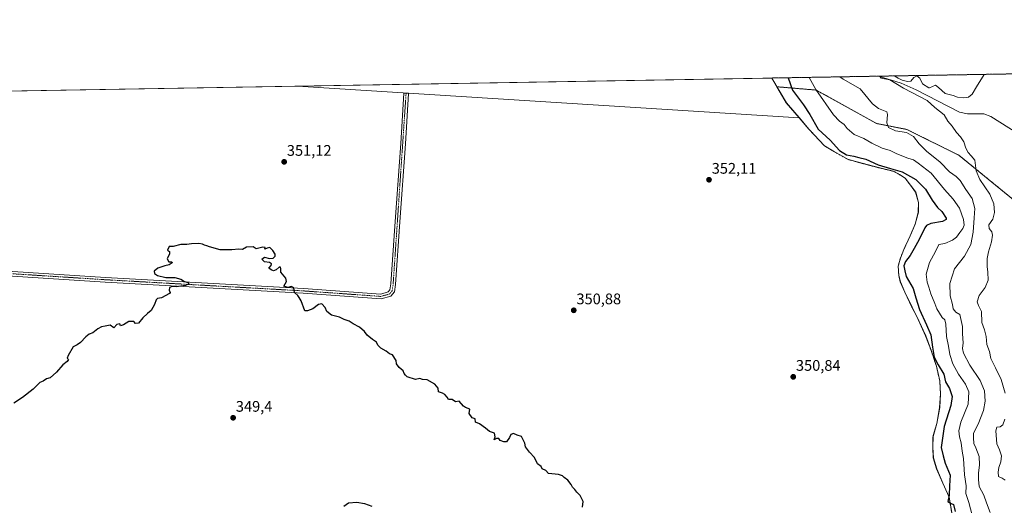
# Model space of a CAD drawing. Units: metres. Extents: x 618568 to 622061, y 4676229 to 4678601.
# Drawn here: x 619308 to 619950, y 4678285 to 4678601 of the extents above; entities that cross this region are included whole.
import ezdxf
from ezdxf.enums import TextEntityAlignment as Align

# ---------------------------------------------------------------- set-up
doc = ezdxf.new("R2010")
doc.units = ezdxf.units.M
doc.header["$MEASUREMENT"] = 0
doc.linetypes.add('TRAZO_Y_PUNTO', pattern=[1, 0.5, -0.25, 0, -0.25])
doc.linetypes.add('TRAZOS', pattern=[0.75, 0.5, -0.25])
for name, color, linetype, lineweight in [('Arbolado forestal', 92, 'TRAZOS', 0), ('Arbolado forestal CxS', 92, 'Continuous', 0), ('Camino', 19, 'Continuous', 0), ('Camino Cxs', 19, 'Continuous', 0), ('Camino eje', 39, 'TRAZO_Y_PUNTO', 13), ('Carátula', 7, 'Continuous', 5), ('Comarca CxS', 133, 'Continuous', 0), ('Comunidad Autónoma CxS', 142, 'Continuous', 0), ('Corriente natural lineal', 142, 'Continuous', 13), ('Cultivos herbáceos CxS', 92, 'Continuous', 0), ('Curva de nivel maestra', 36, 'Continuous', 30), ('Curva de nivel normal', 36, 'Continuous', 0), ('Espacio natural protegido', 2, 'Continuous', 13), ('Espacio natural protegido CxS', 2, 'Continuous', 0), ('Municipio', 9, 'Continuous', 13), ('Municipio CxS', 142, 'Continuous', 0), ('Provincia CxS', 1, 'Continuous', 0), ('Punto de cota en terreno', 7, 'Continuous', 0), ('Rótulo de punto de cota en terreno', 19, 'Continuous', 0)]:
    doc.layers.add(name, color=color, linetype=linetype, lineweight=lineweight)
doc.styles.add('Arial', font='txt', dxfattribs={"height": 0.2})

# ---------------------------------------------------------------- blocks, each defined once
blk = doc.blocks.new('*U160')
at = {"layer": 'Espacio natural protegido CxS', "color": 2, "linetype": 'Continuous', "lineweight": 0}
blk.add_polyline3d([(618583.32, 4678542.4401, 349.792), (619798.7966, 4678563.2431, 353.0244), (619808.22, 4678547.056, 352.6499), (619817.795, 4678535.951, 352.3706), (619822.945, 4678529.978, 351.6852), (619833.216, 4678519.026, 351.821), (619839.653, 4678515.101, 351.0244), (619848.653, 4678510.087, 350.9015), (619857.599, 4678507.61, 350.7994), (619869.224, 4678504.556, 350.3779), (619878.162, 4678502.46, 350.3584), (619882.147, 4678500.259, 350.6573), (619885.755, 4678497.924, 350.8124), (619889.285, 4678493.302, 351.3469), (619892.685, 4678488.805, 351.5725), (619894.481, 4678482.116, 351.5364), (619894.368, 4678475.641, 351.5632), (619892.374, 4678467.984, 351.4195), (619889.111, 4678460.301, 351.4371), (619884.985, 4678451.456, 351.3004), (619882.696, 4678445.697, 351.1033), (619881.285, 4678440.464, 351.2706), (619881.669, 4678434.507, 351.2401), (619882.65, 4678430.212, 351.1837), (619885.589, 4678423.548, 351.1818), (619890.245, 4678413.873, 351.0961), (619893.43, 4678407.595, 351.0293), (619896.432, 4678401.077, 351.0274), (619897.447, 4678398.875, 350.9736), (619899.162, 4678395.151, 350.9579), (619902.937, 4678385.077, 350.3466), (619906.196, 4678375.373, 350.4139), (619908.44, 4678365.648, 350.9876), (619908.875, 4678357.28, 351.1105), (619908.309, 4678348.257, 351.1343), (619906.501, 4678337.939, 351.1369), (619904.016, 4678329.511, 350.9975), (619903.788, 4678322.398, 350.8584), (619904.191, 4678315.553, 350.9908), (619906.379, 4678308.364, 351.0769), (619910.392, 4678299.057, 350.6919), (619914.529, 4678289.88, 349.508), (619916.427, 4678278.497, 350.6244)], dxfattribs=at)
blk = doc.blocks.new('*U161')
at = {"layer": 'Municipio CxS', "color": 142, "linetype": 'Continuous', "lineweight": 0}
blk.add_polyline3d([(618583.32, 4678542.4401, 349.792), (619798.7966, 4678563.2431, 353.0244), (619808.22, 4678547.056, 352.6499), (619817.795, 4678535.951, 352.3706), (619822.945, 4678529.978, 351.6852), (619833.216, 4678519.026, 351.821), (619839.653, 4678515.101, 351.0244), (619848.653, 4678510.087, 350.9015), (619857.599, 4678507.61, 350.7994), (619869.224, 4678504.556, 350.3779), (619878.162, 4678502.46, 350.3584), (619882.147, 4678500.259, 350.6573), (619885.755, 4678497.924, 350.8124), (619889.285, 4678493.302, 351.3469), (619892.685, 4678488.805, 351.5725), (619894.481, 4678482.116, 351.5364), (619894.368, 4678475.641, 351.5632), (619892.374, 4678467.984, 351.4195), (619889.111, 4678460.301, 351.4371), (619884.985, 4678451.456, 351.3004), (619882.696, 4678445.697, 351.1033), (619881.285, 4678440.464, 351.2706), (619881.669, 4678434.507, 351.2401), (619882.65, 4678430.212, 351.1837), (619885.589, 4678423.548, 351.1818), (619890.245, 4678413.873, 351.0961), (619893.43, 4678407.595, 351.0293), (619896.432, 4678401.077, 351.0274), (619897.447, 4678398.875, 350.9736), (619899.162, 4678395.151, 350.9579), (619902.937, 4678385.077, 350.3466), (619906.196, 4678375.373, 350.4139), (619908.44, 4678365.648, 350.9876), (619908.875, 4678357.28, 351.1105), (619908.309, 4678348.257, 351.1343), (619906.501, 4678337.939, 351.1369), (619904.016, 4678329.511, 350.9975), (619903.788, 4678322.398, 350.8584), (619904.191, 4678315.553, 350.9908), (619906.379, 4678308.364, 351.0769), (619910.392, 4678299.057, 350.6919), (619914.529, 4678289.88, 349.508), (619916.427, 4678278.497, 350.6244)], dxfattribs=at)
blk = doc.blocks.new('*U162')
at = {"layer": 'Curva de nivel normal', "color": 36, "linetype": 'Continuous', "lineweight": 0}
blk.add_polyline3d([(619843.18, 4678564, 340), (619845.26, 4678562.51, 340), (619856.36, 4678556.13, 340), (619864.41, 4678546.46, 340), (619868.31, 4678543.36, 340), (619873.89, 4678541.21, 340), (619874.29, 4678539.34, 340), (619873.84, 4678534.04, 340), (619874.94, 4678530.94, 340), (619879.36, 4678528.74, 340), (619886.53, 4678527.72, 340), (619891.2, 4678525.16, 340), (619894.9, 4678520.38, 340), (619899.71, 4678515.44, 340), (619908.71, 4678508.44, 340), (619914.72, 4678502.09, 340), (619918.98, 4678499.02, 340), (619921.75, 4678496.35, 340), (619925.43, 4678490.61, 340), (619929.45, 4678484.67, 340), (619931.33, 4678478.05, 340), (619930.83, 4678471.96, 340), (619930.22, 4678462.7, 340), (619928.55, 4678454.62, 340), (619924.41, 4678446.96, 340), (619917.9, 4678438.69, 340), (619914.95, 4678429.3, 340), (619915.23, 4678421.15, 340), (619916.59, 4678415.56, 340), (619917.17, 4678412.61, 340), (619918.86, 4678410.57, 340), (619921.33, 4678409.04, 340), (619923.16, 4678401.12, 340), (619923.25, 4678396.47, 340), (619923.65, 4678390.41, 340), (619923.1, 4678386.81, 340), (619923.8, 4678383.76, 340), (619928.04, 4678376.01, 340), (619934.74, 4678366.01, 340), (619937.54, 4678359.15, 340), (619938.01, 4678352.43, 340), (619936.8, 4678346.3, 340), (619933.38, 4678337.45, 340), (619930.44, 4678331.61, 340), (619930.37, 4678328.53, 340), (619930.66, 4678324.77, 340), (619931.93, 4678322.05, 340), (619933.99, 4678316.41, 340), (619934.36, 4678310.86, 340), (619933.64, 4678305.44, 340), (619933.72, 4678301.42, 340), (619934.13, 4678296.78, 340), (619937.04, 4678291.19, 340), (619938.84, 4678286.07, 340), (619941.15, 4678279.87, 340)], dxfattribs=at)
blk = doc.blocks.new('*U173')
at = {"layer": 'Curva de nivel normal', "color": 36, "linetype": 'Continuous', "lineweight": 0}
for points in [[(619871.18, 4678564.48, 335), (619870.46, 4678564.29, 335), (619869.48, 4678563.28, 335), (619871.23, 4678562.84, 335), (619875.71, 4678562.01, 335), (619884.59, 4678556.62, 335), (619900.14, 4678548.58, 335), (619905.04, 4678543.93, 335), (619911.22, 4678539.16, 335), (619913.64, 4678535.16, 335), (619916.35, 4678531.75, 335), (619919.26, 4678527.61, 335), (619921.87, 4678524.84, 335), (619923.96, 4678521.57, 335), (619925.36, 4678517.4, 335), (619926.84, 4678514.56, 335), (619928.86, 4678512.54, 335), (619931.14, 4678509.71, 335), (619932.13, 4678502.8, 335), (619934.43, 4678497.14, 335), (619941.02, 4678487.4, 335), (619943.62, 4678481.19, 335), (619944, 4678475.48, 335), (619942.96, 4678471.17, 335), (619940.28, 4678467.39, 335), (619940.54, 4678465.02, 335), (619942.23, 4678463.02, 335), (619942.78, 4678460.69, 335), (619942.08, 4678456.42, 335), (619940.04, 4678449.93, 335), (619939.26, 4678445.42, 335), (619939.35, 4678442.95, 335), (619939.18, 4678440.41, 335), (619939.8, 4678436.62, 335), (619939.83, 4678431.35, 335), (619937.89, 4678426.69, 335), (619934.01, 4678421.35, 335), (619932.66, 4678417.35, 335), (619933.58, 4678414.84, 335), (619935.56, 4678410.97, 335), (619935.81, 4678403.84, 335), (619937.62, 4678399.02, 335), (619938.55, 4678394.69, 335), (619939.05, 4678389.35, 335), (619940.85, 4678384.94, 335), (619941.58, 4678380.26, 335), (619944.73, 4678374.25, 335), (619948.32, 4678366.59, 335), (619951.01, 4678357.79, 335)], [(619950.88, 4678340.82, 335), (619949.42, 4678337, 335), (619947.74, 4678335.8, 335), (619945.65, 4678335.56, 335), (619944.92, 4678333.12, 335), (619945.54, 4678324.68, 335), (619947.32, 4678320.62, 335), (619948.62, 4678316.78, 335), (619948.22, 4678312.95, 335), (619946.8, 4678309.23, 335), (619946.48, 4678306.23, 335), (619946.6, 4678303.44, 335), (619949.1, 4678302.22, 335), (619950.92, 4678300.84, 335)], [(619937.22, 4678565.61, 335), (619932.25, 4678557.43, 335), (619929.55, 4678552.61, 335), (619927.16, 4678550.72, 335), (619924.03, 4678550.26, 335), (619919.94, 4678550.72, 335), (619917.1, 4678551.74, 335), (619911.85, 4678553.21, 335), (619907.44, 4678557.01, 335), (619905.52, 4678558.62, 335), (619901.6, 4678556.91, 335), (619901.16, 4678556.9, 335), (619897.05, 4678559.38, 335), (619895.25, 4678563.08, 335), (619893.48, 4678564.75, 335), (619891.52, 4678563.66, 335), (619889.52, 4678561.27, 335), (619887.19, 4678560.87, 335), (619883.76, 4678561.83, 335), (619881.15, 4678563.06, 335), (619879.1, 4678564.52, 335), (619878.75, 4678564.61, 335)]]:
    blk.add_polyline3d(points, dxfattribs=at)
blk = doc.blocks.new('5PATER')
at = {"layer": 'Carátula', "linetype": 'Continuous', "lineweight": 5}
h = blk.add_hatch(color=250, dxfattribs=at)
edge = h.paths.add_edge_path()
edge.add_ellipse((0, 0.01), major_axis=(-1.33, -1.34), ratio=0.999422, start_angle=0, end_angle=360)

msp = doc.modelspace()

# ---------------------------------------------------------------- linework, layer by layer
at = {"layer": 'Arbolado forestal', "color": 92, "linetype": 'TRAZOS', "lineweight": 0}
for points in [[(619798.72, 4678563.24, 353.04), (619868.41, 4678564.44, 335.81), (620005.66, 4678566.78, 327.46)], [(619802.04, 4678557.53, 352.84), (619798.72, 4678563.24, 353.04)], [(619816.67, 4678537.16, 352.54), (619808.14, 4678547.06, 352.67), (619802.04, 4678557.53, 352.84)], [(619802.04, 4678557.53, 352.84), (619827.76, 4678555.36, 344.82), (619867.07, 4678533.59, 340.76), (619886.88, 4678529.69, 339.26), (619921, 4678512.79, 335.87), (619956.4, 4678483.86, 331.01)], [(619916.34, 4678278.5, 350.63), (619914.45, 4678289.89, 349.53), (619910.31, 4678299.06, 350.7), (619906.3, 4678308.37, 351.08), (619904.11, 4678315.56, 350.99), (619903.71, 4678322.4, 350.87), (619903.93, 4678329.52, 351), (619906.42, 4678337.94, 351.14), (619908.23, 4678348.26, 351.14), (619908.79, 4678357.29, 351.12), (619908.36, 4678365.65, 351), (619906.11, 4678375.38, 350.43), (619902.86, 4678385.08, 350.38), (619899.09, 4678395.16, 350.97), (619893.36, 4678407.6, 351.04), (619890.17, 4678413.88, 351.1), (619885.52, 4678423.55, 351.19), (619882.58, 4678430.22, 351.2), (619881.59, 4678434.51, 351.26), (619881.21, 4678440.47, 351.27), (619882.62, 4678445.7, 351.12), (619884.91, 4678451.46, 351.3), (619889.04, 4678460.31, 351.44), (619892.3, 4678467.99, 351.43), (619894.29, 4678475.65, 351.57), (619894.41, 4678482.12, 351.54), (619892.61, 4678488.81, 351.58), (619889.21, 4678493.31, 351.35), (619885.68, 4678497.93, 350.82), (619882.07, 4678500.26, 350.67), (619878.09, 4678502.46, 350.37), (619869.15, 4678504.56, 350.38), (619857.52, 4678507.61, 350.81), (619848.58, 4678510.09, 350.91), (619839.58, 4678515.11, 351.04), (619833.14, 4678519.03, 351.84), (619822.87, 4678529.98, 351.72), (619816.67, 4678537.16, 352.54)]]:
    msp.add_polyline3d(points, dxfattribs=at)
at = {"layer": 'Arbolado forestal CxS', "color": 92, "linetype": 'Continuous', "lineweight": 0}
msp.add_polyline3d([(619956.4, 4678483.86, 331.01), (619921, 4678512.79, 335.87), (619886.88, 4678529.69, 339.26), (619867.07, 4678533.59, 340.76), (619827.76, 4678555.36, 344.82), (619802.04, 4678557.53, 352.84), (619798.72, 4678563.24, 353.04), (620005.66, 4678566.78, 327.46), (619996.83, 4678538.57, 328.11), (619991.24, 4678541.49, 328.91), (619988.69, 4678541.72, 329.12), (619984.62, 4678540.23, 329.18), (619978.74, 4678536.23, 329.3), (619970.85, 4678529.26, 330.18), (619964.73, 4678521.03, 330.06), (619960.16, 4678508.12, 330.65), (619956.4, 4678483.86, 331.01)], close=True, dxfattribs=at)
msp.add_polyline3d([(619916.34, 4678278.5, 350.63), (619914.45, 4678289.89, 349.53), (619910.31, 4678299.06, 350.7), (619906.3, 4678308.37, 351.08), (619904.11, 4678315.56, 350.99), (619903.71, 4678322.4, 350.87), (619903.93, 4678329.52, 351), (619906.42, 4678337.94, 351.14), (619908.23, 4678348.26, 351.14), (619908.8, 4678357.29, 351.12), (619908.37, 4678365.65, 351), (619906.12, 4678375.38, 350.43), (619902.86, 4678385.08, 350.38), (619899.09, 4678395.16, 350.97), (619893.36, 4678407.6, 351.04), (619890.17, 4678413.88, 351.1), (619885.52, 4678423.55, 351.19), (619882.58, 4678430.22, 351.2), (619881.59, 4678434.51, 351.26), (619881.21, 4678440.47, 351.27), (619882.62, 4678445.7, 351.12), (619884.91, 4678451.46, 351.3), (619889.04, 4678460.31, 351.44), (619892.3, 4678467.99, 351.43), (619894.29, 4678475.65, 351.57), (619894.41, 4678482.12, 351.54), (619892.61, 4678488.81, 351.58), (619889.21, 4678493.31, 351.35), (619885.68, 4678497.93, 350.82), (619882.07, 4678500.26, 350.67), (619878.09, 4678502.46, 350.37), (619869.15, 4678504.56, 350.38), (619857.52, 4678507.61, 350.81), (619848.58, 4678510.09, 350.91), (619839.58, 4678515.11, 351.04), (619833.14, 4678519.03, 351.84), (619822.87, 4678529.98, 351.72), (619816.67, 4678537.16, 352.54), (619808.14, 4678547.06, 352.67), (619802.04, 4678557.53, 352.84), (619827.76, 4678555.36, 344.82), (619867.07, 4678533.59, 340.76), (619886.88, 4678529.69, 339.26), (619921, 4678512.79, 335.87), (619956.4, 4678483.86, 331.01)], dxfattribs=at)
at = {"layer": 'Camino', "color": 19, "linetype": 'Continuous', "lineweight": 0}
msp.add_polyline3d([(619151.12, 4678445.96, 351.89), (619219.03, 4678442.5, 352.13), (619363.95, 4678433.2, 350.42), (619493.14, 4678425.91, 350.09), (619543.47, 4678422.34, 350.31), (619548.41, 4678423.73, 350.44), (619549.48, 4678425.1, 350.49), (619550.07, 4678428.92, 350.54), (619552.99, 4678469.76, 351.17), (619556.67, 4678520.42, 352.51), (619558.52, 4678553.26, 353.54), (619561.59, 4678553.09, 353.67), (619559.73, 4678520.22, 352.55), (619556.05, 4678469.53, 351.31), (619553.12, 4678428.58, 350.59), (619552.39, 4678423.83, 350.54), (619550.2, 4678421.05, 350.49), (619543.79, 4678419.24, 350.33), (619492.94, 4678422.85, 350.08), (619363.77, 4678430.14, 350.32), (619218.82, 4678439.45, 352.1), (619150.88, 4678442.33, 351.84)], dxfattribs=at)
at = {"layer": 'Camino Cxs', "color": 19, "linetype": 'Continuous', "lineweight": 0}
msp.add_polyline3d([(619150.88, 4678442.33, 351.84), (619151.12, 4678445.96, 351.89), (619219.03, 4678442.5, 352.13), (619363.95, 4678433.2, 350.42), (619493.14, 4678425.91, 350.09), (619543.47, 4678422.34, 350.31), (619548.41, 4678423.73, 350.44), (619549.48, 4678425.1, 350.49), (619550.07, 4678428.92, 350.54), (619552.99, 4678469.76, 351.17), (619556.67, 4678520.42, 352.51), (619558.52, 4678553.26, 353.54), (619561.59, 4678553.09, 353.67), (619559.73, 4678520.22, 352.55), (619556.05, 4678469.53, 351.31), (619553.12, 4678428.58, 350.59), (619552.39, 4678423.83, 350.54), (619550.2, 4678421.05, 350.49), (619543.79, 4678419.24, 350.33), (619492.94, 4678422.85, 350.08), (619363.77, 4678430.14, 350.32), (619218.82, 4678439.45, 352.1), (619150.88, 4678442.33, 351.84)], close=True, dxfattribs=at)
at = {"layer": 'Camino eje', "color": 39, "linetype": 'TRAZO_Y_PUNTO', "lineweight": 13}
msp.add_polyline3d([(619148.71, 4678444.57, 351.91), (619218.93, 4678440.98, 352.12), (619363.86, 4678431.67, 350.37), (619493.04, 4678424.38, 350.09), (619543.63, 4678420.79, 350.32), (619549.31, 4678422.39, 350.47), (619550.94, 4678424.47, 350.54), (619551.6, 4678428.75, 350.61), (619560.06, 4678553.18, 353.61)], dxfattribs=at)
at = {"layer": 'Comarca CxS', "color": 133, "linetype": 'Continuous', "lineweight": 0}
msp.add_polyline3d([(622060.78, 4676288.1, 294.91), (618622.35, 4676229.28, 329.61), (618583.32, 4678542.44, 349.79), (622020.62, 4678601.27, 327.61), (622060.78, 4676288.1, 294.91)], close=True, dxfattribs=at)
at = {"layer": 'Comunidad Autónoma CxS', "color": 142, "linetype": 'Continuous', "lineweight": 0}
msp.add_polyline3d([(621335.66, 4676275.7, 373.57), (618622.35, 4676229.28, 329.61), (618583.32, 4678542.44, 349.79), (622020.62, 4678601.27, 327.61), (622060.78, 4676288.1, 294.91), (621397.98, 4676276.76, 375.88), (621335.66, 4676275.7, 373.57)], close=True, dxfattribs=at)
at = {"layer": 'Corriente natural lineal', "color": 142, "linetype": 'Continuous', "lineweight": 13}
msp.add_polyline3d([(619868.41, 4678564.43, 335.81), (619883.05, 4678559.81, 334.62), (619893.02, 4678555.57, 333.73), (619921.24, 4678541.03, 332.77), (619926.51, 4678539.85, 332.12), (619937.07, 4678539.82, 331.66), (619941.71, 4678538.14, 331.15), (619959.26, 4678527.06, 330.3), (619972.81, 4678519.67, 329.58), (619977.43, 4678517.4, 329.21), (619981.74, 4678514.54, 328.84), (619985.5, 4678511.04, 328.52), (619987.11, 4678507.11, 328.12), (619988.15, 4678502.21, 327.76), (619992.04, 4678492.87, 326), (619994.99, 4678488.72, 325.45), (619997.99, 4678486.81, 325.36)], dxfattribs=at)
at = {"layer": 'Cultivos herbáceos CxS', "color": 92, "linetype": 'Continuous', "lineweight": 0}
msp.add_polyline3d([(619808.14, 4678547.06, 352.67), (619816.67, 4678537.16, 352.54), (619489.24, 4678557.95, 353.07), (619798.72, 4678563.24, 353.04), (619802.04, 4678557.53, 352.84), (619808.14, 4678547.06, 352.67)], close=True, dxfattribs=at)
for points in [[(619489.24, 4678557.95, 353.07), (619798.72, 4678563.24, 353.04)], [(619802.04, 4678557.53, 352.84), (619798.72, 4678563.24, 353.04)], [(618583.32, 4678542.44, 349.79), (619489.24, 4678557.95, 353.07), (619816.67, 4678537.16, 352.54), (619822.87, 4678529.98, 351.72), (619833.14, 4678519.03, 351.84), (619839.58, 4678515.11, 351.04), (619848.58, 4678510.09, 350.91), (619857.52, 4678507.61, 350.81), (619869.15, 4678504.56, 350.38), (619878.09, 4678502.46, 350.37), (619882.07, 4678500.26, 350.67), (619885.68, 4678497.93, 350.82), (619889.21, 4678493.31, 351.35), (619892.61, 4678488.81, 351.58), (619894.41, 4678482.12, 351.54), (619894.29, 4678475.65, 351.57), (619892.3, 4678467.99, 351.43), (619889.04, 4678460.31, 351.44), (619884.91, 4678451.46, 351.3), (619882.62, 4678445.7, 351.12), (619881.21, 4678440.47, 351.27), (619881.59, 4678434.51, 351.26), (619882.58, 4678430.22, 351.2), (619885.52, 4678423.55, 351.19), (619890.17, 4678413.88, 351.1), (619893.36, 4678407.6, 351.04), (619899.09, 4678395.16, 350.97), (619902.86, 4678385.08, 350.38), (619906.12, 4678375.38, 350.43), (619908.37, 4678365.65, 351), (619908.8, 4678357.29, 351.12), (619908.23, 4678348.26, 351.14), (619906.42, 4678337.94, 351.14), (619903.93, 4678329.52, 351), (619903.71, 4678322.4, 350.87), (619904.11, 4678315.56, 350.99), (619906.3, 4678308.37, 351.08), (619910.31, 4678299.06, 350.7), (619914.45, 4678289.89, 349.53), (619916.34, 4678278.5, 350.63)], [(618593.22, 4677955.53, 347.6), (618592.04, 4678025.33, 346.05), (618591.99, 4678028.57, 346.02), (618591.94, 4678031.8, 345.93), (618591.26, 4678071.93, 345.07), (618583.32, 4678542.44, 349.79), (618657.57, 4678543.71, 350.86), (618659.42, 4678543.74, 350.89), (618661.28, 4678543.77, 350.92), (618664.65, 4678543.83, 350.85), (619152.71, 4678552.19, 354.6), (619155.04, 4678552.23, 354.57), (619157.38, 4678552.27, 354.53), (619159.17, 4678552.3, 354.49), (619489.24, 4678557.95, 353.07)], [(619489.24, 4678557.95, 353.07), (619816.67, 4678537.16, 352.54)], [(619489.24, 4678557.95, 353.07), (619816.67, 4678537.16, 352.54)], [(619816.67, 4678537.16, 352.54), (619808.14, 4678547.06, 352.67), (619802.04, 4678557.53, 352.84)], [(619916.34, 4678278.5, 350.63), (619914.45, 4678289.89, 349.53), (619910.31, 4678299.06, 350.7), (619906.3, 4678308.37, 351.08), (619904.11, 4678315.56, 350.99), (619903.71, 4678322.4, 350.87), (619903.93, 4678329.52, 351), (619906.42, 4678337.94, 351.14), (619908.23, 4678348.26, 351.14), (619908.79, 4678357.29, 351.12), (619908.36, 4678365.65, 351), (619906.11, 4678375.38, 350.43), (619902.86, 4678385.08, 350.38), (619899.09, 4678395.16, 350.97), (619893.36, 4678407.6, 351.04), (619890.17, 4678413.88, 351.1), (619885.52, 4678423.55, 351.19), (619882.58, 4678430.22, 351.2), (619881.59, 4678434.51, 351.26), (619881.21, 4678440.47, 351.27), (619882.62, 4678445.7, 351.12), (619884.91, 4678451.46, 351.3), (619889.04, 4678460.31, 351.44), (619892.3, 4678467.99, 351.43), (619894.29, 4678475.65, 351.57), (619894.41, 4678482.12, 351.54), (619892.61, 4678488.81, 351.58), (619889.21, 4678493.31, 351.35), (619885.68, 4678497.93, 350.82), (619882.07, 4678500.26, 350.67), (619878.09, 4678502.46, 350.37), (619869.15, 4678504.56, 350.38), (619857.52, 4678507.61, 350.81), (619848.58, 4678510.09, 350.91), (619839.58, 4678515.11, 351.04), (619833.14, 4678519.03, 351.84), (619822.87, 4678529.98, 351.72), (619816.67, 4678537.16, 352.54)]]:
    msp.add_polyline3d(points, dxfattribs=at)
at = {"layer": 'Curva de nivel maestra', "color": 36, "linetype": 'Continuous', "lineweight": 30}
for points in [[(619809.31, 4678563.42, 350), (619812.15, 4678555.38, 350), (619819.31, 4678545.72, 350), (619823.45, 4678539.5, 350), (619829.02, 4678529.97, 350), (619836.8, 4678522.65, 350), (619842.83, 4678515.88, 350), (619847.48, 4678513.19, 350), (619852.26, 4678512.35, 350), (619855.55, 4678511.49, 350), (619860.14, 4678510.39, 350), (619868.1, 4678506.52, 350), (619876.09, 4678504.12, 350), (619883.82, 4678502.13, 350), (619892.75, 4678497.11, 350), (619899.04, 4678490.75, 350), (619903.32, 4678483.58, 350), (619906.97, 4678478.88, 350), (619909.65, 4678476.24, 350), (619912.48, 4678471.93, 350), (619912.45, 4678470.87, 350), (619910.02, 4678469.55, 350), (619902.56, 4678468.25, 350), (619899.63, 4678467, 350), (619898.57, 4678465.56, 350), (619894.84, 4678457.83, 350), (619891.55, 4678451.98, 350), (619888.98, 4678447.48, 350), (619885.88, 4678443.67, 350), (619884.96, 4678440.81, 350), (619885.44, 4678437.58, 350), (619886.44, 4678433.69, 350), (619891.02, 4678425.88, 350), (619892.81, 4678419.84, 350), (619895.2, 4678412.22, 350), (619899.74, 4678402.3, 350), (619902.58, 4678395.81, 350), (619903.51, 4678387.68, 350), (619904.74, 4678381.27, 350), (619907.28, 4678376.11, 350), (619910.98, 4678369.99, 350), (619912.16, 4678365.11, 350), (619914.78, 4678360.68, 350), (619916.46, 4678355.54, 350), (619915.49, 4678349.61, 350), (619911.26, 4678335.96, 350), (619910.2, 4678328.23, 350), (619909.3, 4678322.34, 350), (619910.51, 4678316.88, 350), (619911.95, 4678311.98, 350), (619915.04, 4678304.26, 350), (619914.65, 4678297.16, 350), (619914.44, 4678291.24, 350), (619913.64, 4678287.06, 350), (619915.78, 4678285.82, 350), (619917.32, 4678285.02, 350), (619918.46, 4678280.54, 350)], [(619675.12, 4678283.34, 350), (619675.64, 4678287.08, 350), (619673.73, 4678290.96, 350), (619671.55, 4678293.08, 350), (619670.22, 4678294.88, 350), (619668.76, 4678296.29, 350), (619667.78, 4678298.16, 350), (619665.61, 4678300.98, 350), (619663.2, 4678302.58, 350), (619662.07, 4678303.79, 350), (619659.51, 4678304.56, 350), (619652.99, 4678305.36, 350), (619651.16, 4678307.2, 350), (619648.92, 4678308.3, 350), (619648.22, 4678309.76, 350), (619645.9, 4678311.68, 350), (619643.96, 4678315.69, 350), (619640.61, 4678319.18, 350), (619637.95, 4678322.68, 350), (619637.61, 4678325.01, 350), (619635.46, 4678329.32, 350), (619632.6, 4678330.31, 350), (619630.09, 4678331.33, 350), (619628.4, 4678330.79, 350), (619627.49, 4678328.68, 350), (619625.58, 4678325.86, 350), (619623.92, 4678325.97, 350), (619621.36, 4678326.74, 350), (619620.48, 4678328.09, 350), (619619.12, 4678328.09, 350), (619617.51, 4678327.24, 350), (619618.26, 4678329.14, 350), (619617.83, 4678331.66, 350), (619614.54, 4678332.58, 350), (619611.91, 4678334.95, 350), (619607.94, 4678337.65, 350), (619605.45, 4678338.83, 350), (619605.15, 4678340.86, 350), (619603.26, 4678341.64, 350), (619601.3, 4678344.34, 350), (619601.65, 4678347.23, 350), (619598.73, 4678348.31, 350), (619597.56, 4678349.26, 350), (619594.71, 4678352.44, 350), (619592.3, 4678352.01, 350), (619590.08, 4678353.63, 350), (619587.84, 4678353.55, 350), (619586.97, 4678355.01, 350), (619585.44, 4678356.82, 350), (619583.73, 4678357.77, 350), (619581.27, 4678358.65, 350), (619580.9, 4678360.95, 350), (619578.88, 4678363.59, 350), (619573.9, 4678366.28, 350), (619570.8, 4678366.62, 350), (619569.01, 4678367.16, 350), (619566.3, 4678366.56, 350), (619560.76, 4678368.24, 350), (619559.73, 4678369.44, 350), (619558.89, 4678370.6, 350), (619558.09, 4678372.32, 350), (619555.52, 4678374.32, 350), (619553.75, 4678376.86, 350), (619553.55, 4678379.01, 350), (619551.09, 4678382.68, 350), (619549.3, 4678383.34, 350), (619546.97, 4678385.02, 350), (619543.63, 4678387.02, 350), (619541.63, 4678389.02, 350), (619540.83, 4678390.89, 350), (619538.22, 4678392.6, 350), (619534.64, 4678395.46, 350), (619532.85, 4678397.87, 350), (619529.64, 4678400.74, 350), (619525.56, 4678402.85, 350), (619522.92, 4678404.74, 350), (619519.63, 4678405.76, 350), (619516.52, 4678407.16, 350), (619511.32, 4678408.62, 350), (619508.39, 4678410.98, 350), (619507.25, 4678413.52, 350), (619504.99, 4678415.89, 350), (619502.87, 4678415.49, 350), (619499.3, 4678412.65, 350), (619495.63, 4678411.43, 350), (619493.99, 4678411.31, 350), (619491.55, 4678417.85, 350), (619490.36, 4678420.08, 350), (619489.3, 4678421.48, 350), (619487.2, 4678423.43, 350), (619486.84, 4678426.43, 350), (619485.3, 4678427.19, 350), (619482.93, 4678426.6, 350), (619480.36, 4678427.56, 350), (619481.98, 4678430.55, 350), (619481.63, 4678432.8, 350), (619478.38, 4678436.55, 350), (619478.35, 4678438.85, 350), (619478.19, 4678439.89, 350), (619477.13, 4678439.81, 350), (619475.3, 4678438.17, 350), (619473.5, 4678437.37, 350), (619472.09, 4678438.14, 350), (619470.38, 4678439.22, 350), (619472.05, 4678440.88, 350), (619472.3, 4678442.13, 350), (619470.83, 4678442.88, 350), (619467.63, 4678443.35, 350), (619465.97, 4678445.02, 350), (619467.63, 4678446.35, 350), (619470.97, 4678445.44, 350), (619473.22, 4678445.69, 350), (619474.55, 4678447.02, 350), (619474.55, 4678448.35, 350), (619473.08, 4678450.8, 350), (619471.08, 4678452.72, 350), (619469.3, 4678452.35, 350), (619467.83, 4678451.6, 350), (619468.1, 4678452.76, 350), (619466.5, 4678452.97, 350), (619462.3, 4678451.83, 350), (619460.3, 4678453.04, 350), (619455.97, 4678452.96, 350), (619453.3, 4678451.34, 350), (619450.97, 4678451.52, 350), (619446.3, 4678451.16, 350), (619438.63, 4678451.24, 350), (619431.77, 4678453.05, 350), (619430.02, 4678453.74, 350), (619428.44, 4678454.16, 350), (619427.17, 4678454.89, 350), (619424.78, 4678455.21, 350), (619420, 4678455.11, 350), (619416.97, 4678454.6, 350), (619412.97, 4678454.57, 350), (619407.97, 4678453.44, 350), (619405.46, 4678453.31, 350), (619404.4, 4678451.02, 350), (619405.67, 4678450.12, 350), (619405.69, 4678448.59, 350), (619404.1, 4678445.35, 350), (619405.3, 4678443.44, 350), (619407.07, 4678443.37, 350), (619407.39, 4678442.78, 350), (619405.41, 4678441.35, 350), (619402.63, 4678440.74, 350), (619397.96, 4678439.24, 350), (619395.72, 4678437.17, 350), (619395.95, 4678435.68, 350), (619397.77, 4678434.5, 350), (619403.17, 4678433.23, 350), (619409.24, 4678433.14, 350), (619413.04, 4678431.99, 350), (619415.48, 4678430.49, 350), (619417.9, 4678429.96, 350), (619418.26, 4678429.03, 350), (619416.09, 4678427.9, 350), (619410.08, 4678426.96, 350), (619407.44, 4678427.16, 350), (619405.62, 4678426.68, 350), (619405.37, 4678424.76, 350), (619406.01, 4678423.44, 350), (619405.57, 4678422.62, 350), (619400.38, 4678419.78, 350), (619397.89, 4678419.37, 350), (619396.85, 4678418.58, 350), (619395.85, 4678415.57, 350), (619393.78, 4678411.64, 350), (619391.22, 4678409.63, 350), (619388.32, 4678406.78, 350), (619385.46, 4678403.44, 350), (619383.54, 4678403.21, 350), (619382.29, 4678404.35, 350), (619379.21, 4678404.41, 350), (619375.62, 4678402.23, 350), (619373.68, 4678401.54, 350), (619373.17, 4678402.9, 350), (619371.34, 4678402.41, 350), (619369.29, 4678400.35, 350), (619366.96, 4678402.02, 350), (619363.62, 4678401.35, 350), (619361.29, 4678400.86, 350), (619358.96, 4678399.64, 350), (619355.62, 4678397.03, 350), (619353.29, 4678396.14, 350), (619350.96, 4678394.4, 350), (619347.62, 4678390.64, 350), (619345.29, 4678389.23, 350), (619342.88, 4678387.92, 350), (619339.55, 4678382.3, 350), (619338.95, 4678380.42, 350), (619339.82, 4678379.74, 350), (619338.95, 4678378.31, 350), (619336.05, 4678376.21, 350), (619331.84, 4678371.34, 350), (619327.72, 4678367.76, 350), (619325.29, 4678367.01, 350), (619323.29, 4678365.54, 350), (619320.96, 4678364.68, 350), (619316.62, 4678360.23, 350), (619309.62, 4678354.78, 350), (619304.06, 4678351.23, 350)], [(619519.36, 4678283.91, 350), (619522.42, 4678286.13, 350), (619527.83, 4678286.66, 350), (619532.97, 4678285.65, 350), (619537.63, 4678284.05, 350)]]:
    msp.add_polyline3d(points, dxfattribs=at)
at = {"layer": 'Curva de nivel normal', "color": 36, "linetype": 'Continuous', "lineweight": 0}
msp.add_polyline3d([(619823.02, 4678563.66, 345), (619827.45, 4678555.64, 345), (619838.95, 4678539.12, 345), (619842.87, 4678535.09, 345), (619845.88, 4678532.9, 345), (619847.94, 4678530.22, 345), (619852.56, 4678526.37, 345), (619858.78, 4678523.82, 345), (619863.93, 4678520.81, 345), (619870.77, 4678517.48, 345), (619876.03, 4678515.9, 345), (619880.38, 4678513.71, 345), (619887.53, 4678510.89, 345), (619891.1, 4678509.78, 345), (619894.18, 4678507.72, 345), (619902.71, 4678501.28, 345), (619911.46, 4678490.5, 345), (619917.15, 4678484.27, 345), (619921.27, 4678478.42, 345), (619923.86, 4678471.04, 345), (619924.2, 4678467.24, 345), (619923.34, 4678465.17, 345), (619921.36, 4678462.56, 345), (619919.31, 4678459.47, 345), (619916.64, 4678457.37, 345), (619911.62, 4678455.26, 345), (619907.84, 4678454.6, 345), (619905.5, 4678449.98, 345), (619901.6, 4678442.98, 345), (619899.57, 4678435.32, 345), (619900.09, 4678430.12, 345), (619901.29, 4678426.8, 345), (619902.52, 4678422.41, 345), (619905.1, 4678416.25, 345), (619906.41, 4678412.74, 345), (619909.95, 4678407.11, 345), (619911.6, 4678405.57, 345), (619912.36, 4678402.74, 345), (619912.71, 4678394.75, 345), (619914.14, 4678388.31, 345), (619914.87, 4678382.88, 345), (619916.88, 4678376.86, 345), (619920.64, 4678370.06, 345), (619925.12, 4678363.52, 345), (619927.29, 4678358.48, 345), (619926.81, 4678350.54, 345), (619922.09, 4678338.81, 345), (619920.71, 4678333.01, 345), (619921.24, 4678329.18, 345), (619922.24, 4678325.36, 345), (619923.04, 4678319.85, 345), (619923.85, 4678315.01, 345), (619924.4, 4678304.34, 345), (619925.51, 4678297.22, 345), (619925.28, 4678292.18, 345), (619927.28, 4678286.31, 345), (619929.5, 4678278.08, 345)], dxfattribs=at)
at = {"layer": 'Espacio natural protegido', "color": 2, "linetype": 'Continuous', "lineweight": 13}
msp.add_polyline3d([(619916.43, 4678278.5, 350.62), (619914.53, 4678289.88, 349.51), (619910.39, 4678299.06, 350.69), (619906.38, 4678308.36, 351.08), (619904.19, 4678315.55, 350.99), (619903.79, 4678322.4, 350.86), (619904.02, 4678329.51, 351), (619906.5, 4678337.94, 351.14), (619908.31, 4678348.26, 351.13), (619908.87, 4678357.28, 351.11), (619908.44, 4678365.65, 350.99), (619906.2, 4678375.37, 350.41), (619902.94, 4678385.08, 350.35), (619899.16, 4678395.15, 350.96), (619897.45, 4678398.88, 350.97), (619896.43, 4678401.08, 351.03), (619893.43, 4678407.6, 351.03), (619890.24, 4678413.87, 351.1), (619885.59, 4678423.55, 351.18), (619882.65, 4678430.21, 351.18), (619881.67, 4678434.51, 351.24), (619881.28, 4678440.46, 351.27), (619882.7, 4678445.7, 351.1), (619884.98, 4678451.46, 351.3), (619889.11, 4678460.3, 351.44), (619892.37, 4678467.98, 351.42), (619894.37, 4678475.64, 351.56), (619894.48, 4678482.12, 351.54), (619892.68, 4678488.81, 351.57), (619889.28, 4678493.3, 351.35), (619885.75, 4678497.92, 350.81), (619882.15, 4678500.26, 350.66), (619878.16, 4678502.46, 350.36), (619869.22, 4678504.56, 350.38), (619857.6, 4678507.61, 350.8), (619848.65, 4678510.09, 350.9), (619839.65, 4678515.1, 351.02), (619833.22, 4678519.03, 351.82), (619822.94, 4678529.98, 351.69), (619817.79, 4678535.95, 352.37), (619808.22, 4678547.06, 352.65), (619798.8, 4678563.24, 353.02)], dxfattribs=at)
at = {"layer": 'Espacio natural protegido CxS', "color": 2, "linetype": 'Continuous', "lineweight": 0}
msp.add_polyline3d([(621335.66, 4676275.7, 373.57), (618622.35, 4676229.28, 329.61), (618617.65, 4676507.95, 330.91), (618583.32, 4678542.44, 349.79), (619798.8, 4678563.24, 353.02), (622020.62, 4678601.27, 327.61), (622060.78, 4676288.1, 294.91), (621397.98, 4676276.76, 375.88), (621335.66, 4676275.7, 373.57)], close=True, dxfattribs=at)
at = {"layer": 'Municipio', "color": 9, "linetype": 'Continuous', "lineweight": 13}
msp.add_polyline3d([(619916.43, 4678278.5, 350.62), (619914.53, 4678289.88, 349.51), (619910.39, 4678299.06, 350.69), (619906.38, 4678308.36, 351.08), (619904.19, 4678315.55, 350.99), (619903.79, 4678322.4, 350.86), (619904.02, 4678329.51, 351), (619906.5, 4678337.94, 351.14), (619908.31, 4678348.26, 351.13), (619908.87, 4678357.28, 351.11), (619908.44, 4678365.65, 350.99), (619906.2, 4678375.37, 350.41), (619902.94, 4678385.08, 350.35), (619899.16, 4678395.15, 350.96), (619897.45, 4678398.88, 350.97), (619896.43, 4678401.08, 351.03), (619893.43, 4678407.6, 351.03), (619890.24, 4678413.87, 351.1), (619885.59, 4678423.55, 351.18), (619882.65, 4678430.21, 351.18), (619881.67, 4678434.51, 351.24), (619881.28, 4678440.46, 351.27), (619882.7, 4678445.7, 351.1), (619884.98, 4678451.46, 351.3), (619889.11, 4678460.3, 351.44), (619892.37, 4678467.98, 351.42), (619894.37, 4678475.64, 351.56), (619894.48, 4678482.12, 351.54), (619892.68, 4678488.81, 351.57), (619889.28, 4678493.3, 351.35), (619885.75, 4678497.92, 350.81), (619882.15, 4678500.26, 350.66), (619878.16, 4678502.46, 350.36), (619869.22, 4678504.56, 350.38), (619857.6, 4678507.61, 350.8), (619848.65, 4678510.09, 350.9), (619839.65, 4678515.1, 351.02), (619833.22, 4678519.03, 351.82), (619822.94, 4678529.98, 351.69), (619817.79, 4678535.95, 352.37), (619808.22, 4678547.06, 352.65), (619798.8, 4678563.24, 353.02)], dxfattribs=at)
msp.add_polyline3d([(619916.43, 4678278.5, 350.62), (619914.53, 4678289.88, 349.51), (619910.39, 4678299.06, 350.69), (619906.38, 4678308.36, 351.08), (619904.19, 4678315.55, 350.99), (619903.79, 4678322.4, 350.86), (619904.02, 4678329.51, 351), (619906.5, 4678337.94, 351.14), (619908.31, 4678348.26, 351.13), (619908.87, 4678357.28, 351.11), (619908.44, 4678365.65, 350.99), (619906.2, 4678375.37, 350.41), (619902.94, 4678385.08, 350.35), (619899.16, 4678395.15, 350.96), (619897.45, 4678398.88, 350.97), (619896.43, 4678401.08, 351.03), (619893.43, 4678407.6, 351.03), (619890.24, 4678413.87, 351.1), (619885.59, 4678423.55, 351.18), (619882.65, 4678430.21, 351.18), (619881.67, 4678434.51, 351.24), (619881.28, 4678440.46, 351.27), (619882.7, 4678445.7, 351.1), (619884.98, 4678451.46, 351.3), (619889.11, 4678460.3, 351.44), (619892.37, 4678467.98, 351.42), (619894.37, 4678475.64, 351.56), (619894.48, 4678482.12, 351.54), (619892.68, 4678488.81, 351.57), (619889.28, 4678493.3, 351.35), (619885.75, 4678497.92, 350.81), (619882.15, 4678500.26, 350.66), (619878.16, 4678502.46, 350.36), (619869.22, 4678504.56, 350.38), (619857.6, 4678507.61, 350.8), (619848.65, 4678510.09, 350.9), (619839.65, 4678515.1, 351.02), (619833.22, 4678519.03, 351.82), (619822.94, 4678529.98, 351.69), (619817.79, 4678535.95, 352.37), (619808.22, 4678547.06, 352.65), (619798.8, 4678563.24, 353.02)], dxfattribs=at)
at = {"layer": 'Municipio CxS', "color": 142, "linetype": 'Continuous', "lineweight": 0}
msp.add_polyline3d([(619916.43, 4678278.5, 350.62), (619914.53, 4678289.88, 349.51), (619910.39, 4678299.06, 350.69), (619906.38, 4678308.36, 351.08), (619904.19, 4678315.55, 350.99), (619903.79, 4678322.4, 350.86), (619904.02, 4678329.51, 351), (619906.5, 4678337.94, 351.14), (619908.31, 4678348.26, 351.13), (619908.87, 4678357.28, 351.11), (619908.44, 4678365.65, 350.99), (619906.2, 4678375.37, 350.41), (619902.94, 4678385.08, 350.35), (619899.16, 4678395.15, 350.96), (619897.45, 4678398.88, 350.97), (619896.43, 4678401.08, 351.03), (619893.43, 4678407.6, 351.03), (619890.24, 4678413.87, 351.1), (619885.59, 4678423.55, 351.18), (619882.65, 4678430.21, 351.18), (619881.67, 4678434.51, 351.24), (619881.28, 4678440.46, 351.27), (619882.7, 4678445.7, 351.1), (619884.98, 4678451.46, 351.3), (619889.11, 4678460.3, 351.44), (619892.37, 4678467.98, 351.42), (619894.37, 4678475.64, 351.56), (619894.48, 4678482.12, 351.54), (619892.68, 4678488.8, 351.57), (619889.28, 4678493.3, 351.35), (619885.75, 4678497.92, 350.81), (619882.15, 4678500.26, 350.66), (619878.16, 4678502.46, 350.36), (619869.22, 4678504.56, 350.38), (619857.6, 4678507.61, 350.8), (619848.65, 4678510.09, 350.9), (619839.65, 4678515.1, 351.02), (619833.22, 4678519.03, 351.82), (619822.94, 4678529.98, 351.69), (619817.79, 4678535.95, 352.37), (619808.22, 4678547.06, 352.65), (619798.8, 4678563.24, 353.02), (622020.62, 4678601.27, 327.61)], dxfattribs=at)
at = {"layer": 'Provincia CxS', "color": 1, "linetype": 'Continuous', "lineweight": 0}
msp.add_polyline3d([(622060.78, 4676288.1, 294.91), (618622.35, 4676229.28, 329.61), (618583.32, 4678542.44, 349.79), (622020.62, 4678601.27, 327.61), (622060.78, 4676288.1, 294.91)], close=True, dxfattribs=at)

# ---------------------------------------------------------------- block references
at = {"layer": 'Curva de nivel normal', "color": 36, "linetype": 'Continuous', "lineweight": 0}
for name in ['*U162', '*U173']:
    msp.add_blockref(name, (0, 0), dxfattribs=at)
at = {"layer": 'Espacio natural protegido CxS', "color": 2, "linetype": 'Continuous', "lineweight": 0}
msp.add_blockref('*U160', (0, 0), dxfattribs=at)
at = {"layer": 'Municipio CxS', "color": 142, "linetype": 'Continuous', "lineweight": 0}
msp.add_blockref('*U161', (0, 0), dxfattribs=at)
at = {"layer": 'Punto de cota en terreno', "linetype": 'Continuous', "lineweight": 0}
for p in [(619480.49, 4678508.55, 351.12), (619757.75, 4678496.87, 352.11), (619669.47, 4678411.73, 350.88), (619812.72, 4678368.33, 350.84), (619447.18, 4678341.62, 349.4)]:
    msp.add_blockref('5PATER', p, dxfattribs=at)

# ---------------------------------------------------------------- texts
at = {"layer": 'Rótulo de punto de cota en terreno', "color": 19, "linetype": 'Continuous', "lineweight": 0, "style": 'Arial'}
for s, p in [('351,12', (619482.25, 4678510.31)), ('352,11', (619759.51, 4678498.63)), ('350,88', (619671.23, 4678413.49)), ('350,84', (619814.48, 4678370.09)), ('349,4', (619448.94, 4678343.38))]:
    msp.add_text(s, height=7, dxfattribs=at).set_placement(p, align=Align.BOTTOM_LEFT)

doc.saveas('drawing.dxf')
